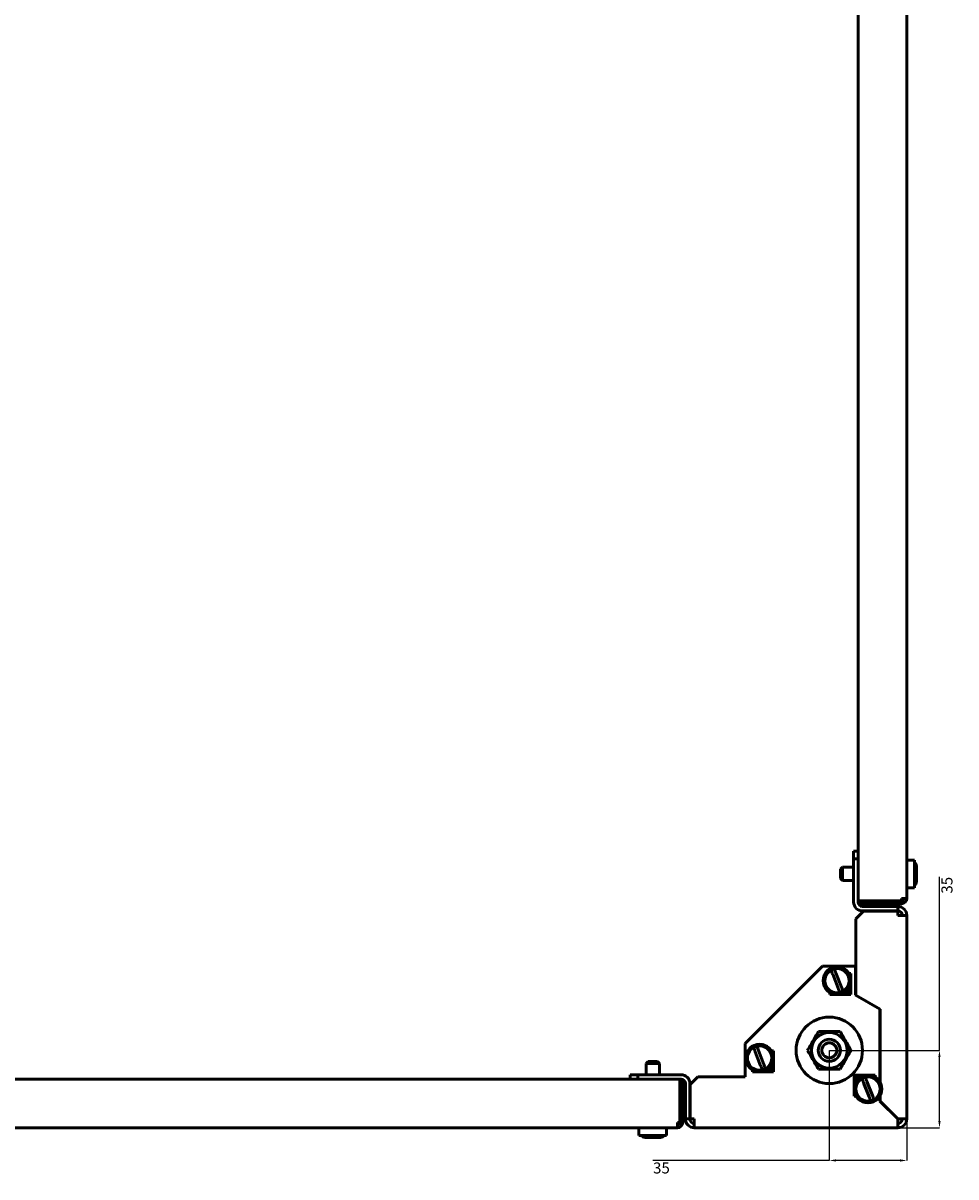
# Model space of a CAD drawing. Units: millimetres. Extents: x -206 to 1901, y -1211 to 375.
# Drawn here: x 215 to 637, y -1211 to -689 of the extents above; entities that cross this region are included whole.
import ezdxf

# ---------------------------------------------------------------- set-up
doc = ezdxf.new("R2010")
doc.units = ezdxf.units.MM
doc.header["$PDSIZE"] = -1
doc.layers.add('Основная линия', color=7, linetype='Continuous', lineweight=50)
doc.layers.add('Размеры', color=7, linetype='Continuous')
doc.styles.add('SLDTEXTSTYLE0', font='TXT', dxfattribs={"width": 0.605})
doc.styles.add('Text 5.0', font='isocpeur.ttf', dxfattribs={"height": 5})
doc.dimstyles.new('SLDDIMSTYLE0', dxfattribs={"dimtxt": 3.5, "dimasz": 3, "dimexe": 0, "dimexo": 0.0625, "dimgap": 0.875, "dimtad": 2, "dimdec": 3, "dimrnd": 1e-09, "dimzin": 12, "dimdsep": 46, "dimtxsty": 'SLDTEXTSTYLE0', "dimsah": 1, "dimcen": 0.09, "dimadec": 0, "dimazin": 3, "dimtfac": 1, "dimtdec": 3, "dimtofl": 0, "dimtmove": 0, "dimatfit": 3, "dimfxl": 1, "dimfrac": 2, "dimtolj": 1, "dimtzin": 12, "dimarcsym": 0})

# ---------------------------------------------------------------- blocks, each defined once
blk = doc.blocks.new('_D_3')
at = {"layer": 'Defpoints', "color": 0, "transparency": 16777216}
for p in [(579.71, -1153.62), (614.71, -1184.62), (614.71, -1203.39)]:
    blk.add_point(p, dxfattribs=at)
at = {"layer": 'Размеры', "color": 0, "lineweight": -2, "transparency": 16777216}
for p, q in [((579.71, -1153.68), (579.71, -1203.39)), ((614.71, -1184.68), (614.71, -1203.39)), ((579.71, -1203.39), (499.99, -1203.39)), ((611.71, -1203.39), (582.71, -1203.39))]:
    blk.add_line(p, q, dxfattribs=at)
at = {"layer": 'Размеры', "color": 0, "transparency": 16777216}
for points in [[(582.71, -1202.89), (582.71, -1203.89), (579.71, -1203.39)], [(611.71, -1202.89), (611.71, -1203.89), (614.71, -1203.39)]]:
    blk.add_solid(points, dxfattribs=at)
at = {"layer": 'Размеры', "color": 0, "transparency": 16777216, "insert": (503.87, -1204.27), "char_height": 5, "attachment_point": 2, "style": 'Text 5.0'}
blk.add_mtext('\\A1;35', dxfattribs=at)
blk = doc.blocks.new('_D_4')
at = {"layer": 'Defpoints', "color": 0, "transparency": 16777216}
for p in [(579.71, -1153.62), (629.48, -1153.62), (610.71, -1188.62)]:
    blk.add_point(p, dxfattribs=at)
at = {"layer": 'Размеры', "color": 0, "lineweight": -2, "transparency": 16777216}
for p, q in [((629.48, -1153.62), (629.48, -1075.14)), ((579.77, -1153.62), (629.48, -1153.62)), ((629.48, -1185.62), (629.48, -1156.62)), ((610.77, -1188.62), (629.48, -1188.62))]:
    blk.add_line(p, q, dxfattribs=at)
at = {"layer": 'Размеры', "color": 0, "transparency": 16777216}
for points in [[(628.98, -1156.62), (629.98, -1156.62), (629.48, -1153.62)], [(628.98, -1185.62), (629.98, -1185.62), (629.48, -1188.62)]]:
    blk.add_solid(points, dxfattribs=at)
at = {"layer": 'Размеры', "color": 0, "transparency": 16777216, "insert": (630.36, -1079.01), "char_height": 5, "attachment_point": 2, "rotation": 90, "style": 'Text 5.0'}
blk.add_mtext('\\A1;35', dxfattribs=at)

msp = doc.modelspace()

# ---------------------------------------------------------------- linework, layer by layer
at = {"layer": 'Основная линия', "color": 0}
for p, q in [((614.7105, -292.2705), (614.7105, -1084.9705)), ((592.7105, -1064.7205), (592.7105, -312.5205)), ((590.7105, -1063.6205), (592.7105, -1063.6205)), ((590.7105, -1067.1205), (590.7105, -1063.6205)), ((592.7105, -1067.1205), (590.7105, -1067.1205)), ((590.7105, -1086.6205), (590.7105, -1067.1205)), ((592.7105, -1064.7205), (592.7105, -1067.1205)), ((592.7105, -1086.6205), (592.7105, -1067.1205)), ((618.2105, -1067.6205), (614.7105, -1067.6205)), ((618.2105, -1080.1205), (618.2105, -1067.6205)), ((585.6105, -1070.8705), (584.7105, -1071.7705)), ((584.7105, -1075.9705), (584.7105, -1071.7705)), ((590.7105, -1070.8705), (585.6105, -1070.8705)), ((585.6105, -1070.8705), (585.6105, -1076.8705)), ((619.0605, -1070.3705), (619.0605, -1075.6405)), ((584.7105, -1075.9705), (585.6105, -1076.8705)), ((585.6105, -1076.8705), (590.7105, -1076.8705)), ((619.0605, -1076.7994), (619.0605, -1075.6405)), ((619.0605, -1076.7994), (619.0605, -1077.3705)), ((614.7105, -1080.1205), (618.2105, -1080.1205)), ((595.1105, -1086.0705), (592.7105, -1086.0705)), ((592.7105, -1086.1705), (596.2105, -1086.1705)), ((596.2105, -1087.3705), (592.8564, -1087.3705)), ((610.7105, -1088.6205), (594.7105, -1088.6205)), ((595.1105, -1086.0705), (612.3105, -1086.0705)), ((596.2105, -1086.1705), (596.2105, -1087.3705)), ((596.2105, -1086.1705), (612.3105, -1086.1705)), ((596.2105, -1087.3705), (612.3105, -1087.3705)), ((610.7105, -1090.6205), (610.7105, -1088.6205)), ((612.3105, -1086.0705), (612.3105, -1084.9705)), ((614.7105, -1084.9705), (612.3105, -1084.9705)), ((612.3105, -1086.1705), (612.3105, -1087.3705)), ((595.2105, -1090.7205), (591.7105, -1094.2205)), ((591.7105, -1128.6205), (591.7105, -1094.2205)), ((610.7105, -1090.6205), (594.7105, -1090.6205)), ((610.7105, -1090.7205), (595.2105, -1090.7205)), ((610.7105, -1092.6205), (610.7105, -1090.7205)), ((610.7105, -1092.6205), (614.7105, -1092.6205)), ((614.7105, -1092.6205), (614.7105, -1184.6205)), ((576.6105, -1115.6205), (541.7105, -1150.5905)), ((591.6105, -1115.6205), (576.6105, -1115.6205)), ((591.6105, -1128.6783), (591.6105, -1115.6205)), ((581.2353, -1119.2311), (583.6934, -1125.587)), ((585.1857, -1125.0099), (582.7275, -1118.654)), ((589.4605, -1118.8705), (588.549, -1118.8705)), ((588.7105, -1118.8705), (588.7105, -1119.1519)), ((589.4605, -1128.3705), (589.4605, -1118.8705)), ((588.7105, -1125.0891), (588.7105, -1127.1205)), ((579.9605, -1127.4591), (579.9605, -1128.3705)), ((579.9605, -1128.3705), (589.4605, -1128.3705)), ((586.6016, -1127.3705), (587.4605, -1127.3705)), ((587.0105, -1127.0826), (587.0105, -1127.1205)), ((588.7105, -1127.1205), (587.0105, -1127.1205)), ((602.6105, -1135.0291), (591.6105, -1128.6783)), ((602.7105, -1134.9714), (591.7105, -1128.6205)), ((602.6105, -1167.9737), (602.6105, -1135.0291)), ((602.7105, -1168.1519), (602.7105, -1134.9714)), ((541.7105, -1150.5905), (541.7105, -1165.6205)), ((546.2353, -1154.2311), (548.6934, -1160.587)), ((550.1857, -1160.0099), (547.7275, -1153.654)), ((554.4605, -1153.8705), (553.549, -1153.8705)), ((553.7105, -1153.8705), (553.7105, -1154.1519)), ((554.4605, -1163.3705), (554.4605, -1153.8705)), ((497.8605, -1158.6205), (496.9605, -1159.5205)), ((496.9605, -1159.5205), (496.9605, -1164.6205)), ((502.9605, -1159.5205), (496.9605, -1159.5205)), ((497.8605, -1158.6205), (502.0605, -1158.6205)), ((502.9605, -1159.5205), (502.0605, -1158.6205)), ((502.9605, -1164.6205), (502.9605, -1159.5205)), ((544.9605, -1162.4591), (544.9605, -1163.3705)), ((551.6016, -1162.3705), (552.4605, -1162.3705)), ((552.0105, -1162.0826), (552.0105, -1162.1205)), ((553.7105, -1162.1205), (552.0105, -1162.1205)), ((553.7105, -1160.0891), (553.7105, -1162.1205)), ((490.8105, -1166.6205), (-61.3895, -1166.6205)), ((489.7105, -1166.6205), (489.7105, -1164.6205)), ((489.7105, -1164.6205), (493.2105, -1164.6205)), ((493.2105, -1166.6205), (490.8105, -1166.6205)), ((493.2105, -1164.6205), (493.2105, -1166.6205)), ((493.2105, -1164.6205), (512.7105, -1164.6205)), ((493.2105, -1166.6205), (512.7105, -1166.6205)), ((512.1605, -1166.6205), (512.1605, -1169.0205)), ((512.2605, -1170.1205), (512.2605, -1166.6205)), ((513.4605, -1166.7665), (513.4605, -1170.1205)), ((520.3105, -1165.6205), (516.8105, -1169.1205)), ((520.3105, -1165.6205), (541.7105, -1165.6205)), ((544.9605, -1163.3705), (554.4605, -1163.3705)), ((600.4605, -1164.8705), (590.9605, -1164.8705)), ((590.9605, -1164.8705), (590.9605, -1174.3705)), ((591.7105, -1166.1205), (591.7105, -1168.1519)), ((593.4105, -1166.1205), (591.7105, -1166.1205)), ((593.8193, -1165.8705), (592.9605, -1165.8705)), ((593.4105, -1166.1584), (593.4105, -1166.1205)), ((599.1857, -1174.0099), (596.7275, -1167.654)), ((600.4605, -1165.782), (600.4605, -1164.8705)), ((602.7105, -1166.1205), (602.6105, -1166.1205)), ((512.1605, -1169.0205), (512.1605, -1186.2205)), ((512.2605, -1186.2205), (512.2605, -1170.1205)), ((513.4605, -1170.1205), (512.2605, -1170.1205)), ((513.4605, -1186.2205), (513.4605, -1170.1205)), ((514.7105, -1168.6205), (514.7105, -1184.6205)), ((516.7105, -1168.6205), (516.7105, -1184.6205)), ((516.8105, -1169.1205), (516.8105, -1184.6205)), ((595.2353, -1168.2311), (597.6934, -1174.587)), ((590.9605, -1174.3705), (591.8719, -1174.3705)), ((591.7105, -1174.0891), (591.7105, -1174.3705)), ((602.6105, -1176.5912), (602.6105, -1174.2673)), ((602.7105, -1176.1205), (602.6105, -1176.1205)), ((602.6105, -1176.5912), (610.6397, -1184.6205)), ((602.7105, -1176.5498), (602.7105, -1174.0891)), ((610.7105, -1184.5498), (602.7105, -1176.5498)), ((511.0605, -1188.6205), (-81.6395, -1188.6205)), ((493.7105, -1188.6205), (493.7105, -1192.1205)), ((506.2105, -1192.1205), (506.2105, -1188.6205)), ((512.1605, -1186.2205), (511.0605, -1186.2205)), ((511.0605, -1186.2205), (511.0605, -1188.6205)), ((512.2605, -1186.2205), (513.4605, -1186.2205)), ((514.7105, -1184.6205), (516.7105, -1184.6205)), ((516.8105, -1184.6205), (518.7105, -1184.6205)), ((518.7105, -1188.6205), (518.7105, -1184.6205)), ((610.7105, -1188.6205), (518.7105, -1188.6205)), ((610.7105, -1186.6205), (610.7105, -1188.6205)), ((612.7105, -1184.6205), (614.7105, -1184.6205)), ((493.7105, -1192.1205), (506.2105, -1192.1205)), ((497.9853, -1192.9705), (496.4605, -1192.9705)), ((497.9853, -1192.9705), (499.4775, -1192.9705)), ((498.7546, -1192.5935), (499.0605, -1192.6591)), ((503.4605, -1192.9705), (499.4775, -1192.9705))]:
    msp.add_line(p, q, dxfattribs=at)
for centre, radius in [((583.2105, -1122.1205), 6.25), ((583.2105, -1122.1205), 5.5), ((579.7105, -1153.6205), 15), ((579.7105, -1153.6205), 8.075), ((548.2105, -1157.1205), 6.25), ((548.2105, -1157.1205), 5.5), ((579.7105, -1153.6205), 5), ((579.7105, -1153.6205), 3.4), ((597.2105, -1171.1205), 6.25), ((597.2105, -1171.1205), 5.5)]:
    msp.add_circle(centre, radius, dxfattribs=at)
for centre, radius, start, end in [((616.5605, -1070.3705), 2.5, 0, 48.700127), ((616.5605, -1077.3705), 2.5, 311.299873, 0), ((594.7105, -1086.6205), 4, 180, 270), ((594.7105, -1086.6205), 2, 180, 270), ((610.7105, -1092.6205), 4, 0, 90), ((612.3105, -1084.9705), 2.4, 270, 0), ((612.3105, -1084.9705), 1.2, 270, 0), ((610.7105, -1092.6205), 2, 0, 90), ((587.4605, -1126.3705), 1, 270, 311.409622), ((552.4605, -1161.3705), 1, 270, 311.409622), ((512.7105, -1168.6205), 4, 0, 90), ((512.7105, -1168.6205), 2, 0, 90), ((592.9605, -1166.8705), 1, 90, 131.409622), ((511.0605, -1186.2205), 1.2, 270, 0), ((511.0605, -1186.2205), 2.4, 270, 0), ((518.7105, -1184.6205), 4, 180, 270), ((518.7105, -1184.6205), 2, 180, 270), ((610.7105, -1184.6205), 4, 270, 0), ((610.7105, -1184.6205), 2, 270, 0), ((496.4605, -1190.4705), 2.5, 221.299873, 270), ((503.4605, -1190.4705), 2.5, 270, 318.700127)]:
    msp.add_arc(centre, radius, start, end, dxfattribs=at)
for points, knots in [([(619.0605, -1075.6405), (619.0526, -1075.7421), (619.0291, -1076.0476), (618.7898, -1076.5294), (618.3967, -1076.8119), (618.2105, -1076.9458)], [0, 0, 0, 0, 0.20755792, 0.62446903, 1, 1, 1, 1]), ([(618.2105, -1078.1053), (618.3887, -1077.9783), (618.7645, -1077.7105), (619.0213, -1077.2342), (619.0496, -1076.9196), (619.0605, -1076.7994)], [0, 0, 0, 0, 0.35780089, 0.75441814, 1, 1, 1, 1]), ([(580.539, -1117.4309), (580.6095, -1117.6131), (580.7535, -1117.9854), (581.0078, -1118.6429), (581.1723, -1119.0684), (581.2353, -1119.2311)], [0, 0, 0, 0, 0.37176255, 0.75975718, 1, 1, 1, 1]), ([(582.7275, -1118.654), (582.6744, -1118.5166), (582.5146, -1118.1034), (582.2598, -1117.4446), (582.11, -1117.0571), (582.0378, -1116.8705)], [0, 0, 0, 0, 0.20514749, 0.61721689, 1, 1, 1, 1]), ([(583.6934, -1125.587), (583.7463, -1125.724), (583.906, -1126.1369), (584.1601, -1126.7939), (584.3107, -1127.1833), (584.3831, -1127.3705)], [0, 0, 0, 0, 0.20481582, 0.61762618, 1, 1, 1, 1]), ([(586.0831, -1127.3305), (586.08, -1127.3223), (586.0551, -1127.258), (585.9644, -1127.0235), (585.754, -1126.4795), (585.4835, -1125.78), (585.2839, -1125.2638), (585.1857, -1125.0099)], [0, 0, 0, 0, 0.03532407, 0.27710762, 0.51952965, 0.76364584, 1, 1, 1, 1]), ([(574.803, -1145.1205), (574.377, -1145.8583), (573.5159, -1147.3497), (572.2401, -1149.5596), (571.0205, -1151.672), (570.2728, -1152.9671), (569.8955, -1153.6205)], [0, 0, 0, 0, 0.26460494, 0.53494775, 0.76534313, 1, 1, 1, 1]), ([(574.803, -1145.1205), (576.0069, -1145.1205), (578.021, -1145.1205), (580.9587, -1145.1205), (583.0225, -1145.1205), (584.2316, -1145.1205), (584.6179, -1145.1205)], [0, 0, 0, 0, 0.37198996, 0.62227017, 0.87930778, 1, 1, 1, 1]), ([(589.5254, -1153.6205), (589.0995, -1152.8828), (588.2384, -1151.3913), (586.9625, -1149.1815), (585.7429, -1147.069), (584.9952, -1145.774), (584.6179, -1145.1205)], [0, 0, 0, 0, 0.26460494, 0.53494775, 0.76534313, 1, 1, 1, 1]), ([(545.539, -1152.4309), (545.6095, -1152.6131), (545.7535, -1152.9854), (546.0078, -1153.6429), (546.1723, -1154.0684), (546.2353, -1154.2311)], [0, 0, 0, 0, 0.37176255, 0.75975718, 1, 1, 1, 1]), ([(547.7275, -1153.654), (547.6744, -1153.5166), (547.5146, -1153.1034), (547.2598, -1152.4446), (547.11, -1152.0571), (547.0378, -1151.8705)], [0, 0, 0, 0, 0.20514749, 0.61721689, 1, 1, 1, 1]), ([(569.8955, -1153.6205), (570.3214, -1154.3583), (571.1825, -1155.8497), (572.4584, -1158.0596), (573.678, -1160.172), (574.4257, -1161.4671), (574.803, -1162.1205)], [0, 0, 0, 0, 0.26460494, 0.53494775, 0.76534313, 1, 1, 1, 1]), ([(584.6179, -1162.1205), (585.0439, -1161.3828), (585.905, -1159.8913), (587.1808, -1157.6815), (588.4004, -1155.569), (589.1481, -1154.274), (589.5254, -1153.6205)], [0, 0, 0, 0, 0.26460494, 0.53494775, 0.76534313, 1, 1, 1, 1]), ([(548.6934, -1160.587), (548.7463, -1160.724), (548.906, -1161.1369), (549.1601, -1161.7939), (549.3107, -1162.1833), (549.3831, -1162.3705)], [0, 0, 0, 0, 0.20481582, 0.61762618, 1, 1, 1, 1]), ([(551.0831, -1162.3305), (551.08, -1162.3223), (551.0551, -1162.258), (550.9644, -1162.0235), (550.754, -1161.4795), (550.4835, -1160.78), (550.2839, -1160.2638), (550.1857, -1160.0099)], [0, 0, 0, 0, 0.03532407, 0.27710762, 0.51952965, 0.76364584, 1, 1, 1, 1]), ([(574.803, -1162.1205), (576.0069, -1162.1205), (578.021, -1162.1205), (580.9587, -1162.1205), (583.0225, -1162.1205), (584.2316, -1162.1205), (584.6179, -1162.1205)], [0, 0, 0, 0, 0.37198996, 0.62227017, 0.87930778, 1, 1, 1, 1]), ([(594.539, -1166.4309), (594.6095, -1166.6131), (594.7535, -1166.9854), (595.0078, -1167.6429), (595.1723, -1168.0684), (595.2353, -1168.2311)], [0, 0, 0, 0, 0.37176255, 0.75975718, 1, 1, 1, 1]), ([(596.7275, -1167.654), (596.6744, -1167.5166), (596.5146, -1167.1033), (596.2572, -1166.4379), (596.1055, -1166.0454), (596.0313, -1165.8537)], [0, 0, 0, 0, 0.20293359, 0.61055602, 1, 1, 1, 1]), ([(597.6934, -1174.587), (597.7466, -1174.7247), (597.9072, -1175.14), (598.1535, -1175.7769), (598.3431, -1176.2671), (598.398, -1176.409), (598.4004, -1176.4152)], [0, 0, 0, 0, 0.19790158, 0.59677615, 0.98232751, 1, 1, 1, 1]), ([(600.0831, -1176.3305), (600.08, -1176.3223), (600.0551, -1176.258), (599.9644, -1176.0235), (599.754, -1175.4795), (599.4835, -1174.78), (599.2839, -1174.2638), (599.1857, -1174.0099)], [0, 0, 0, 0, 0.03532407, 0.27710762, 0.51952965, 0.76364584, 1, 1, 1, 1]), ([(497.3021, -1192.1205), (497.3685, -1192.2988), (497.5086, -1192.6746), (497.7578, -1192.9314), (497.9223, -1192.9597), (497.9853, -1192.9705)], [0, 0, 0, 0, 0.35780089, 0.75441814, 1, 1, 1, 1]), ([(499.4775, -1192.9705), (499.4244, -1192.9627), (499.2646, -1192.9392), (499.0126, -1192.6999), (498.8648, -1192.3068), (498.7947, -1192.1205)], [0, 0, 0, 0, 0.20755792, 0.62446903, 1, 1, 1, 1])]:
    msp.add_open_spline(points, degree=3, knots=knots, dxfattribs=at)
for points in [[(610.6397, -1184.6205), (610.6456, -1185.1447), (610.6574, -1186.193), (610.6751, -1187.5151), (610.6928, -1188.4401), (610.7046, -1188.5604), (610.7105, -1188.6205)], [(614.7105, -1184.6205), (614.6503, -1184.6146), (614.5301, -1184.6028), (613.6051, -1184.5852), (612.2829, -1184.5675), (611.2346, -1184.5557), (610.7105, -1184.5498)]]:
    msp.add_open_spline(points, degree=3, dxfattribs=at)

# ---------------------------------------------------------------- dimensions: what is measured, and where the dimension line sits
at = {"layer": 'Размеры', "color": 0}
dim = msp.add_linear_dim(base=(629.4816, -1153.6205), p1=(610.7105, -1188.6205), p2=(579.7105, -1153.6205), angle=90, dimstyle='SLDDIMSTYLE0', override={"dimtxsty": 'Text 5.0'}, dxfattribs=at)
dim.commit()
dim.dimension.update_dxf_attribs({"geometry": '_D_4', "text_midpoint": (629.4816, -1079.0124), "dimtype": 160})
dim = msp.add_linear_dim(base=(614.7105, -1203.3916), p1=(579.7105, -1153.6205), p2=(614.7105, -1184.6205), dimstyle='SLDDIMSTYLE0', override={"dimtxsty": 'Text 5.0'}, dxfattribs=at)
dim.commit()
dim.dimension.update_dxf_attribs({"geometry": '_D_3', "text_midpoint": (503.8668, -1203.3916), "dimtype": 160})

doc.saveas('drawing.dxf')
